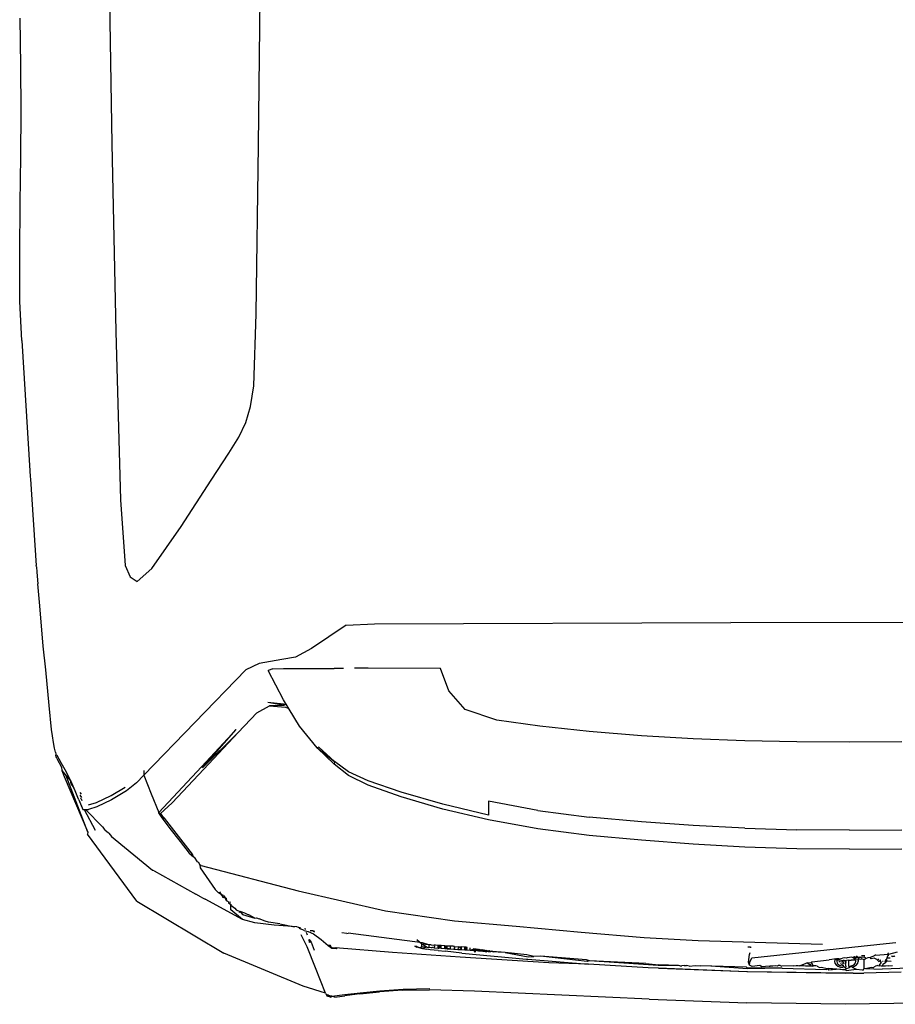
# Model space of a CAD drawing. Units: inches. Extents: x 3.3 to 13.3, y -1.4 to 4.6.
# Drawn here: x 3.6 to 4.8, y -1.4 to -0.1 of the extents above; entities that cross this region are included whole.
import ezdxf

# ---------------------------------------------------------------- set-up
doc = ezdxf.new("R2010")
doc.units = ezdxf.units.IN
doc.header["$MEASUREMENT"] = 0
doc.layers.add('Edges', color=7, linetype='Continuous')

# ---------------------------------------------------------------- blocks, each defined once
blk = doc.blocks.new('tosiplan')
at = {"layer": 'Edges'}
for p, q in [((1.9068, 0.0713), (1.9079, -0.056)), ((2.1171, -0.2302), (2.1203, 0.076)), ((1.7825, -0.1186), (1.7815, -0.0513)), ((1.9079, -0.056), (1.9107, -0.2287)), ((1.7828, -0.1828), (1.7825, -0.1186)), ((1.7823, -0.2462), (1.7828, -0.1828)), ((1.9107, -0.2287), (1.9162, -0.4926)), ((2.1139, -0.4681), (2.1171, -0.2302)), ((1.7816, -0.312), (1.7823, -0.2462)), ((1.7809, -0.3833), (1.7816, -0.312)), ((1.7813, -0.4508), (1.7809, -0.3833)), ((1.7838, -0.5054), (1.7813, -0.4508)), ((2.1105, -0.5692), (2.1139, -0.4681)), ((1.9162, -0.4926), (1.9229, -0.7299)), ((1.7838, -0.5054), (1.795, -0.689)), ((2.1061, -0.5985), (2.1105, -0.5692)), ((2.0993, -0.6211), (2.1061, -0.5985)), ((2.0893, -0.6416), (2.0993, -0.6211)), ((2.0753, -0.6644), (2.0893, -0.6416)), ((2.0505, -0.7021), (2.0753, -0.6644)), ((1.795, -0.689), (1.7956, -0.697)), ((1.7956, -0.697), (1.7962, -0.7006)), ((1.7962, -0.7006), (1.8042, -0.8226)), ((2.0081, -0.7676), (2.0505, -0.7021)), ((1.9229, -0.7299), (1.9293, -0.8226)), ((1.967, -0.8267), (2.0081, -0.7676)), ((1.8044, -0.8241), (1.8042, -0.8226)), ((1.8044, -0.8241), (1.8049, -0.8317)), ((1.8049, -0.8317), (1.8062, -0.8481)), ((1.9293, -0.8226), (1.9366, -0.8384)), ((1.9462, -0.845), (1.967, -0.8267)), ((1.9366, -0.8384), (1.9462, -0.845)), ((1.8091, -0.879), (1.8062, -0.8481)), ((1.8139, -0.936), (1.8091, -0.879)), ((2.2408, -0.9063), (2.192, -0.9395)), ((2.2408, -0.9063), (2.2806, -0.9045)), ((2.2806, -0.9045), (2.7821, -0.9028)), ((3.6065, -0.9045), (2.7821, -0.9028)), ((1.8175, -0.9696), (1.8139, -0.936)), ((2.192, -0.9395), (2.1693, -0.9516)), ((2.1502, -0.9549), (2.118, -0.9603)), ((2.1693, -0.9516), (2.1502, -0.9549)), ((1.8222, -1.0198), (1.8175, -0.9696)), ((1.9559, -1.1177), (2.0991, -0.9695)), ((2.118, -0.9603), (2.0991, -0.9695)), ((2.1372, -0.9681), (2.1309, -0.9705)), ((2.1524, -1.0114), (2.1309, -0.9705)), ((2.1372, -0.9681), (2.1524, -0.9673)), ((2.1524, -0.9673), (2.2235, -0.9673)), ((2.2367, -0.9673), (2.2235, -0.9673)), ((2.2717, -0.9672), (2.2521, -0.9672)), ((2.3734, -0.9674), (2.2717, -0.9672)), ((2.3852, -0.9991), (2.3734, -0.9674)), ((2.1749, -1.0489), (2.1524, -1.0114)), ((2.4081, -1.0252), (2.3852, -0.9991)), ((1.8257, -1.0535), (1.8222, -1.0198)), ((2.115, -1.0298), (2.1326, -1.0199)), ((2.1538, -1.0198), (2.1301, -1.0153)), ((2.1525, -1.0175), (2.1301, -1.0153)), ((2.1538, -1.0198), (2.1326, -1.0199)), ((2.1326, -1.0199), (2.155, -1.0221)), ((2.157, -1.0192), (2.1525, -1.0175)), ((2.155, -1.0221), (2.1599, -1.024)), ((2.4529, -1.0401), (2.4081, -1.0252)), ((2.0886, -1.0576), (2.115, -1.0298)), ((2.5134, -1.0487), (2.4529, -1.0401)), ((1.827, -1.0622), (1.8257, -1.0535)), ((2.0856, -1.0536), (2.0367, -1.1058)), ((2.0384, -1.1075), (2.0856, -1.0536)), ((2.1997, -1.0792), (2.1749, -1.0489)), ((2.5829, -1.0563), (2.5134, -1.0487)), ((1.8284, -1.0715), (1.827, -1.0622)), ((2.0384, -1.1075), (2.0886, -1.0576)), ((2.0402, -1.1092), (2.0886, -1.0576)), ((2.6565, -1.0624), (2.5829, -1.0563)), ((2.7292, -1.0666), (2.6565, -1.0624)), ((2.8019, -1.0693), (2.7292, -1.0666)), ((1.8298, -1.0795), (1.8284, -1.0715)), ((1.8306, -1.0834), (1.8298, -1.0795)), ((2.2019, -1.0784), (2.1997, -1.0792)), ((2.2238, -1.1024), (2.1997, -1.0792)), ((2.1997, -1.0792), (2.2243, -1.0985)), ((2.2019, -1.0784), (2.2243, -1.0985)), ((2.8754, -1.0709), (2.8019, -1.0693)), ((2.9492, -1.0714), (2.8754, -1.0709)), ((3.0231, -1.0709), (2.9492, -1.0714)), ((1.8311, -1.0855), (1.8306, -1.0834)), ((1.8311, -1.0855), (1.8316, -1.088)), ((1.8316, -1.088), (1.8317, -1.0895)), ((1.8324, -1.0918), (1.8317, -1.0895)), ((1.8335, -1.0899), (1.8317, -1.0895)), ((1.8331, -1.0942), (1.8324, -1.0918)), ((1.8331, -1.0942), (1.8396, -1.1065)), ((1.8395, -1.1004), (1.8335, -1.0899)), ((1.8466, -1.1134), (1.8395, -1.1004)), ((1.8396, -1.1065), (1.8402, -1.1111)), ((2.0367, -1.1058), (1.977, -1.1703)), ((1.9956, -1.1569), (2.0402, -1.1092)), ((2.2243, -1.0985), (2.2238, -1.1024)), ((2.244, -1.1183), (2.2238, -1.1024)), ((2.244, -1.1128), (2.2243, -1.0985)), ((1.8402, -1.1111), (1.8435, -1.1195)), ((1.8402, -1.1111), (1.8463, -1.1185)), ((1.8435, -1.1195), (1.8766, -1.1978)), ((1.8463, -1.1185), (1.8527, -1.1262)), ((1.8766, -1.1978), (1.8463, -1.1185)), ((1.8527, -1.1262), (1.8466, -1.1134)), ((1.9559, -1.1177), (1.9452, -1.1285)), ((1.9559, -1.1111), (1.9559, -1.1177)), ((1.9559, -1.1177), (1.9662, -1.1438)), ((2.2717, -1.1257), (2.244, -1.1128)), ((2.2717, -1.1319), (2.244, -1.1183)), ((1.8529, -1.1281), (1.8527, -1.1262)), ((1.8527, -1.1262), (1.8583, -1.1391)), ((1.8529, -1.1281), (1.853, -1.1299)), ((1.854, -1.1293), (1.8529, -1.1281)), ((1.853, -1.1299), (1.8559, -1.1337)), ((1.8559, -1.1337), (1.8566, -1.1356)), ((1.8566, -1.1356), (1.8572, -1.1367)), ((1.9095, -1.1463), (1.9296, -1.1344)), ((1.9452, -1.1285), (1.9311, -1.14)), ((2.3179, -1.1418), (2.2717, -1.1257)), ((2.3179, -1.1484), (2.2717, -1.1319)), ((1.859, -1.14), (1.8583, -1.1391)), ((1.8626, -1.1493), (1.859, -1.14)), ((1.864, -1.1525), (1.8626, -1.1493)), ((1.8682, -1.1491), (1.866, -1.146)), ((1.8678, -1.1444), (1.8661, -1.1423)), ((1.8675, -1.1509), (1.8667, -1.15)), ((1.8675, -1.1509), (1.8686, -1.1534)), ((1.8675, -1.1509), (1.8679, -1.1523)), ((1.889, -1.1562), (1.9095, -1.1463)), ((1.9311, -1.14), (1.9101, -1.1525)), ((1.9662, -1.1438), (1.977, -1.1703)), ((2.3765, -1.1587), (2.3179, -1.1418)), ((2.3765, -1.1654), (2.3179, -1.1484)), ((1.864, -1.1525), (1.8698, -1.1662)), ((1.8644, -1.1532), (1.8698, -1.1662)), ((1.8679, -1.1523), (1.8686, -1.1534)), ((1.8777, -1.1594), (1.889, -1.1562)), ((1.8897, -1.1625), (1.8777, -1.1659)), ((1.9101, -1.1525), (1.8897, -1.1625)), ((1.9789, -1.1724), (1.9956, -1.1569)), ((2.4411, -1.1741), (2.3765, -1.1587)), ((2.5104, -1.1673), (2.4411, -1.1542)), ((2.4411, -1.1542), (2.4411, -1.1741)), ((1.8698, -1.1662), (1.8777, -1.1659)), ((1.8717, -1.1661), (1.8872, -1.195)), ((1.8735, -1.1661), (1.8777, -1.1659)), ((1.8735, -1.1661), (1.8976, -1.1903)), ((1.9766, -1.1699), (1.9769, -1.1717)), ((1.9769, -1.1718), (1.9766, -1.1699)), ((1.9789, -1.1724), (1.9769, -1.1717)), ((1.9789, -1.1724), (1.977, -1.1703)), ((1.9772, -1.1717), (1.977, -1.1703)), ((1.9771, -1.1721), (1.9809, -1.178)), ((1.9772, -1.1717), (1.9782, -1.1717)), ((1.9789, -1.1724), (1.9772, -1.1717)), ((1.9809, -1.1731), (1.9789, -1.1724)), ((1.9809, -1.1743), (1.9789, -1.1724)), ((1.9829, -1.1782), (1.9789, -1.1724)), ((1.9789, -1.1724), (1.9809, -1.178)), ((1.9789, -1.1724), (1.985, -1.1784)), ((1.9809, -1.1743), (1.9809, -1.1731)), ((1.9809, -1.1743), (1.9834, -1.1782)), ((1.9809, -1.178), (1.9809, -1.1743)), ((1.9809, -1.178), (1.9834, -1.1782)), ((1.9809, -1.178), (1.9923, -1.193)), ((1.9834, -1.1782), (1.985, -1.1784)), ((2.0242, -1.2289), (1.985, -1.1784)), ((2.4411, -1.1807), (2.3765, -1.1654)), ((2.5104, -1.1673), (2.5829, -1.1768)), ((2.6565, -1.1835), (2.5829, -1.1768)), ((1.8984, -1.1911), (1.8976, -1.1903)), ((1.9003, -1.1938), (1.8984, -1.1911)), ((2.5104, -1.1935), (2.4411, -1.1807)), ((2.7292, -1.1886), (2.6565, -1.1835)), ((2.8019, -1.1923), (2.7292, -1.1886)), ((2.8019, -1.1923), (2.8754, -1.1945)), ((1.8766, -1.1978), (1.8763, -1.2007)), ((1.9459, -1.2952), (1.8763, -1.2007)), ((1.9013, -1.1951), (1.9003, -1.1938)), ((1.9013, -1.1951), (1.9056, -1.1985)), ((1.9065, -1.1993), (1.9056, -1.1985)), ((1.9065, -1.1993), (1.9103, -1.2042)), ((1.9103, -1.2042), (1.9154, -1.2082)), ((1.9923, -1.193), (2.0067, -1.2113)), ((2.5829, -1.2027), (2.5104, -1.1935)), ((2.6565, -1.2095), (2.5829, -1.2027)), ((2.9492, -1.1953), (2.8754, -1.1945)), ((2.9492, -1.1953), (3.0231, -1.1945)), ((1.9154, -1.2082), (1.9679, -1.2514)), ((2.0067, -1.2113), (2.0194, -1.2275)), ((2.7292, -1.2151), (2.6565, -1.2095)), ((2.8019, -1.2192), (2.7292, -1.2151)), ((2.8754, -1.2214), (2.8019, -1.2192)), ((2.0194, -1.2275), (2.0254, -1.2328)), ((2.0254, -1.2328), (2.0242, -1.2289)), ((2.0254, -1.2328), (2.0265, -1.2334)), ((2.0265, -1.2334), (2.031, -1.2398)), ((2.9492, -1.222), (2.8754, -1.2214)), ((2.9492, -1.222), (3.0231, -1.2214)), ((2.0332, -1.2406), (2.031, -1.2398)), ((2.0347, -1.2441), (2.0332, -1.2406)), ((2.0364, -1.2448), (2.0347, -1.2441)), ((2.0347, -1.2441), (2.0349, -1.2484)), ((2.0364, -1.2448), (2.1729, -1.2807)), ((1.9704, -1.2525), (1.9679, -1.2514)), ((1.9679, -1.2514), (1.9688, -1.2517)), ((1.9704, -1.2525), (2.0287, -1.2852)), ((2.0349, -1.2484), (2.0563, -1.2788)), ((2.0363, -1.2897), (2.0287, -1.2852)), ((2.0363, -1.2897), (2.042, -1.2924)), ((2.0608, -1.2833), (2.0563, -1.2788)), ((2.0648, -1.2857), (2.0608, -1.2833)), ((2.0654, -1.2866), (2.0625, -1.2821)), ((2.0677, -1.287), (2.0648, -1.2857)), ((2.0654, -1.2866), (2.0666, -1.2891)), ((2.0666, -1.2891), (2.0677, -1.2902)), ((2.0677, -1.287), (2.0704, -1.2905)), ((2.1729, -1.2807), (2.296, -1.3089)), ((1.9459, -1.2952), (2.0683, -1.3684)), ((2.0944, -1.3208), (2.042, -1.2924)), ((2.0704, -1.2905), (2.0677, -1.2902)), ((2.0717, -1.2909), (2.0704, -1.2905)), ((2.0722, -1.2947), (2.0704, -1.2905)), ((2.0717, -1.2909), (2.0722, -1.2947)), ((2.0747, -1.2961), (2.0722, -1.2947)), ((2.0747, -1.2961), (2.0749, -1.2974)), ((2.0749, -1.2974), (2.0766, -1.2991)), ((2.0781, -1.2996), (2.0766, -1.2991)), ((2.0766, -1.2991), (2.0784, -1.3009)), ((2.078, -1.297), (2.077, -1.2966)), ((2.0781, -1.2996), (2.0784, -1.3009)), ((2.0784, -1.3075), (2.0784, -1.3009)), ((2.0784, -1.3009), (2.0836, -1.3052)), ((2.0944, -1.3208), (2.0784, -1.3075)), ((2.0836, -1.3052), (2.0857, -1.3074)), ((2.0857, -1.3074), (2.0875, -1.3085)), ((2.0875, -1.3085), (2.0889, -1.309)), ((2.0889, -1.309), (2.0915, -1.3099)), ((2.0895, -1.3101), (2.0905, -1.3107)), ((2.0905, -1.3107), (2.0928, -1.3102)), ((2.0928, -1.3102), (2.0915, -1.3099)), ((2.0915, -1.3099), (2.0944, -1.3142)), ((2.0978, -1.3123), (2.0928, -1.3102)), ((2.0944, -1.3142), (2.1122, -1.3192)), ((2.1024, -1.3145), (2.0978, -1.3123)), ((2.1037, -1.3145), (2.1024, -1.3145)), ((2.1122, -1.3192), (2.1037, -1.3145)), ((2.296, -1.3089), (2.3931, -1.3228)), ((2.1122, -1.3257), (2.0944, -1.3208)), ((2.1122, -1.3192), (2.1141, -1.3185)), ((2.1394, -1.329), (2.1122, -1.3257)), ((2.1141, -1.3185), (2.1181, -1.3199)), ((2.1263, -1.3232), (2.1181, -1.3199)), ((2.1314, -1.3248), (2.1263, -1.3232)), ((2.1473, -1.3271), (2.1314, -1.3248)), ((2.1712, -1.3315), (2.1394, -1.329)), ((2.1473, -1.3271), (2.1677, -1.3312)), ((2.3931, -1.3228), (2.4798, -1.3302)), ((2.4798, -1.3302), (2.5717, -1.3389)), ((2.1737, -1.3321), (2.1712, -1.3315)), ((2.1762, -1.3327), (2.1737, -1.3321)), ((2.175, -1.3331), (2.1737, -1.3321)), ((2.175, -1.3331), (2.1762, -1.3327)), ((2.175, -1.3331), (2.1763, -1.334)), ((2.1814, -1.3366), (2.1763, -1.334)), ((2.1856, -1.3596), (2.1774, -1.3425)), ((2.1814, -1.3366), (2.1871, -1.3377)), ((2.1833, -1.335), (2.1827, -1.3332)), ((2.1862, -1.3431), (2.1847, -1.3391)), ((2.1871, -1.3377), (2.1945, -1.3411)), ((2.1901, -1.3363), (2.1932, -1.3364)), ((2.1932, -1.3364), (2.1961, -1.3375)), ((2.1932, -1.3364), (2.196, -1.3386)), ((2.1945, -1.3411), (2.2054, -1.3493)), ((2.2417, -1.3407), (2.2343, -1.3396)), ((2.2417, -1.3407), (2.2432, -1.3404)), ((2.3481, -1.3537), (2.2432, -1.3404)), ((2.5717, -1.3389), (2.66, -1.3464)), ((2.1901, -1.3531), (2.1886, -1.3493)), ((2.1886, -1.3493), (2.1913, -1.353)), ((2.1888, -1.3532), (2.1886, -1.3493)), ((2.1913, -1.353), (2.1888, -1.3532)), ((2.1913, -1.353), (2.1956, -1.3644)), ((2.2054, -1.3493), (2.2154, -1.3576)), ((2.2184, -1.3577), (2.2154, -1.3576)), ((2.222, -1.3613), (2.2154, -1.3576)), ((2.2154, -1.3576), (2.2203, -1.3615)), ((2.2203, -1.3615), (2.2184, -1.3577)), ((2.3399, -1.359), (2.3375, -1.3587)), ((2.3422, -1.3603), (2.3375, -1.3587)), ((2.3375, -1.3587), (2.34, -1.36)), ((2.3375, -1.3587), (2.3391, -1.3587)), ((2.3428, -1.3606), (2.3375, -1.3587)), ((2.3399, -1.359), (2.3428, -1.3606)), ((2.3473, -1.3559), (2.3402, -1.3497)), ((2.3473, -1.3597), (2.3473, -1.3559)), ((2.3571, -1.3566), (2.3473, -1.3559)), ((2.3546, -1.3602), (2.3473, -1.3559)), ((2.3571, -1.3566), (2.3481, -1.3537)), ((2.3571, -1.3566), (2.3571, -1.3604)), ((2.3601, -1.3568), (2.3571, -1.3566)), ((2.3601, -1.3568), (2.3644, -1.3572)), ((2.3652, -1.3591), (2.3644, -1.3572)), ((2.3663, -1.3573), (2.3644, -1.3572)), ((2.37, -1.3576), (2.3663, -1.3573)), ((2.3699, -1.3613), (2.37, -1.3576)), ((2.37, -1.3576), (2.3712, -1.3575)), ((2.3743, -1.3578), (2.37, -1.3576)), ((2.37, -1.3576), (2.3743, -1.3615)), ((2.3712, -1.3575), (2.3712, -1.3613)), ((2.3743, -1.3578), (2.3712, -1.3575)), ((2.3712, -1.3575), (2.3741, -1.3577)), ((2.3741, -1.3577), (2.3712, -1.3613)), ((2.3743, -1.3615), (2.3743, -1.3578)), ((2.3794, -1.3581), (2.3743, -1.3578)), ((2.3792, -1.358), (2.3823, -1.3582)), ((2.3823, -1.3582), (2.3792, -1.3618)), ((2.3794, -1.3619), (2.3794, -1.3581)), ((2.3828, -1.3584), (2.3794, -1.3581)), ((2.3794, -1.3581), (2.3828, -1.3621)), ((2.3828, -1.3621), (2.3828, -1.3584)), ((2.3873, -1.3586), (2.3828, -1.3584)), ((2.3873, -1.3622), (2.3873, -1.3586)), ((2.3889, -1.3588), (2.3873, -1.3586)), ((2.3911, -1.3584), (2.3889, -1.3588)), ((2.392, -1.3589), (2.3889, -1.3588)), ((2.3933, -1.359), (2.3911, -1.3584)), ((2.392, -1.3589), (2.3933, -1.3611)), ((2.392, -1.3589), (2.3933, -1.359)), ((2.3933, -1.359), (2.3933, -1.3611)), ((2.3933, -1.359), (2.3978, -1.3594)), ((2.66, -1.3464), (2.7361, -1.3504)), ((2.7361, -1.3504), (2.9114, -1.3558)), ((2.8116, -1.3749), (3.001, -1.3546)), ((3.001, -1.3546), (3.0147, -1.3534)), ((2.1802, -1.4151), (2.0683, -1.3684)), ((2.1976, -1.3891), (2.1856, -1.3596)), ((2.222, -1.3613), (2.2203, -1.3615)), ((2.2203, -1.3615), (2.2264, -1.3619)), ((2.222, -1.3613), (2.2255, -1.3608)), ((2.2276, -1.3609), (2.222, -1.3613)), ((2.222, -1.3613), (2.2264, -1.3619)), ((2.3058, -1.3673), (2.2255, -1.3608)), ((2.2264, -1.3619), (2.2255, -1.3608)), ((2.2264, -1.3619), (2.2278, -1.3609)), ((2.401, -1.3743), (2.3058, -1.3673)), ((2.3428, -1.3606), (2.34, -1.36)), ((2.3428, -1.3606), (2.3473, -1.3597)), ((2.3428, -1.3606), (2.3482, -1.3619)), ((2.3546, -1.3602), (2.3473, -1.3597)), ((2.3546, -1.3602), (2.3482, -1.3619)), ((2.3482, -1.3619), (2.3542, -1.3628)), ((2.3588, -1.3637), (2.3542, -1.3628)), ((2.3546, -1.3602), (2.3571, -1.3604)), ((2.3608, -1.3611), (2.3571, -1.3604)), ((2.3702, -1.3648), (2.3588, -1.3637)), ((2.3608, -1.3611), (2.3621, -1.36)), ((2.3621, -1.36), (2.3644, -1.3609)), ((2.3652, -1.3591), (2.3644, -1.3609)), ((2.3644, -1.3609), (2.3699, -1.3613)), ((2.3699, -1.3613), (2.3712, -1.3613)), ((2.3702, -1.3648), (2.3802, -1.3657)), ((2.3743, -1.3615), (2.3712, -1.3613)), ((2.3743, -1.3615), (2.3794, -1.3619)), ((2.3794, -1.3619), (2.3828, -1.3621)), ((2.4033, -1.3685), (2.3802, -1.3657)), ((2.3828, -1.3621), (2.3846, -1.3622)), ((2.3856, -1.3622), (2.3828, -1.3621)), ((2.3846, -1.3622), (2.3873, -1.3622)), ((2.3873, -1.3622), (2.392, -1.3626)), ((2.3933, -1.3611), (2.392, -1.3626)), ((2.392, -1.3626), (2.3946, -1.3629)), ((2.3946, -1.3629), (2.3978, -1.3631)), ((2.3978, -1.3594), (2.3992, -1.3593)), ((2.3992, -1.3606), (2.3978, -1.3594)), ((2.3978, -1.3631), (2.3992, -1.3606)), ((2.3978, -1.3631), (2.4026, -1.3634)), ((2.3992, -1.3593), (2.3992, -1.3606)), ((2.3992, -1.3593), (2.4024, -1.3596)), ((2.4026, -1.3596), (2.3992, -1.3606)), ((2.4024, -1.3596), (2.4005, -1.3617)), ((2.4026, -1.3596), (2.4026, -1.3634)), ((2.4076, -1.3599), (2.4026, -1.3596)), ((2.4026, -1.3634), (2.4076, -1.3636)), ((2.4033, -1.3685), (2.4943, -1.3769)), ((2.4101, -1.3602), (2.4074, -1.3637)), ((2.4075, -1.3599), (2.4088, -1.36)), ((2.4076, -1.3636), (2.4076, -1.3599)), ((2.4108, -1.3603), (2.4076, -1.3599)), ((2.4095, -1.3601), (2.4076, -1.3599)), ((2.4076, -1.3599), (2.4107, -1.3639)), ((2.4076, -1.3636), (2.4107, -1.3639)), ((2.4107, -1.3639), (2.4108, -1.3603)), ((2.4107, -1.3639), (2.4153, -1.3643)), ((2.4153, -1.3643), (2.4153, -1.3609)), ((2.4153, -1.3643), (2.4181, -1.3644)), ((2.4179, -1.3644), (2.4179, -1.3628)), ((2.4181, -1.3644), (2.4181, -1.3629)), ((2.4188, -1.3635), (2.4181, -1.3644)), ((2.4207, -1.3646), (2.4181, -1.3644)), ((2.4181, -1.3644), (2.4191, -1.3644)), ((2.42, -1.3617), (2.4191, -1.3644)), ((2.4191, -1.3644), (2.4207, -1.3646)), ((2.4204, -1.3631), (2.4212, -1.3646)), ((2.4207, -1.3646), (2.4207, -1.3618)), ((2.4235, -1.3622), (2.4207, -1.3646)), ((2.422, -1.367), (2.4207, -1.3646)), ((2.4248, -1.3648), (2.4207, -1.3646)), ((2.4212, -1.3646), (2.4212, -1.3618)), ((2.4225, -1.3647), (2.422, -1.367)), ((2.4222, -1.362), (2.4247, -1.3648)), ((2.4247, -1.3648), (2.4247, -1.3624)), ((2.4248, -1.3648), (2.4248, -1.3624)), ((2.426, -1.365), (2.4248, -1.3648)), ((2.4249, -1.3624), (2.4249, -1.3648)), ((2.4249, -1.3624), (2.4249, -1.3648)), ((2.4256, -1.3625), (2.4249, -1.3648)), ((2.4249, -1.3648), (2.4268, -1.365)), ((2.4256, -1.3625), (2.4268, -1.365)), ((2.426, -1.3626), (2.426, -1.365)), ((2.4271, -1.3627), (2.426, -1.365)), ((2.4279, -1.3651), (2.426, -1.365)), ((2.4265, -1.3626), (2.4294, -1.3652)), ((2.4268, -1.3627), (2.4268, -1.365)), ((2.4268, -1.365), (2.4299, -1.3651)), ((2.4279, -1.3628), (2.4279, -1.3651)), ((2.4293, -1.363), (2.4279, -1.3651)), ((2.4301, -1.3652), (2.4279, -1.3651)), ((2.4304, -1.3652), (2.4279, -1.3651)), ((2.4281, -1.3629), (2.4299, -1.3651)), ((2.4294, -1.3652), (2.4294, -1.3631)), ((2.4294, -1.3652), (2.4337, -1.3654)), ((2.4299, -1.3631), (2.4299, -1.3651)), ((2.4299, -1.3651), (2.4331, -1.3654)), ((2.4337, -1.3644), (2.4301, -1.3652)), ((2.4337, -1.3654), (2.4301, -1.3652)), ((2.4321, -1.3635), (2.4304, -1.3652)), ((2.4304, -1.3642), (2.4304, -1.3652)), ((2.4339, -1.3654), (2.4304, -1.3652)), ((2.4315, -1.3634), (2.4337, -1.3654)), ((2.4315, -1.3634), (2.4331, -1.3654)), ((2.4331, -1.3636), (2.4331, -1.3654)), ((2.4331, -1.3654), (2.4362, -1.3656)), ((2.4337, -1.3644), (2.4337, -1.3654)), ((2.4358, -1.3656), (2.4337, -1.3644)), ((2.4337, -1.3654), (2.4358, -1.3656)), ((2.4339, -1.3654), (2.4339, -1.3637)), ((2.4353, -1.364), (2.4339, -1.3654)), ((2.4374, -1.3657), (2.4339, -1.3654)), ((2.4349, -1.3639), (2.4362, -1.3656)), ((2.4358, -1.3656), (2.4387, -1.3657)), ((2.4378, -1.3671), (2.4358, -1.3656)), ((2.4362, -1.3641), (2.4362, -1.3656)), ((2.4362, -1.3656), (2.4382, -1.3658)), ((2.4374, -1.3643), (2.4374, -1.3657)), ((2.4383, -1.3644), (2.4374, -1.3657)), ((2.44, -1.3658), (2.4374, -1.3657)), ((2.4375, -1.3643), (2.4382, -1.3658)), ((2.4378, -1.3671), (2.4387, -1.3657)), ((2.4382, -1.3644), (2.4382, -1.3658)), ((2.4382, -1.3658), (2.4398, -1.3658)), ((2.4387, -1.3657), (2.4387, -1.364)), ((2.4387, -1.3657), (2.4406, -1.3659)), ((2.4387, -1.3657), (2.443, -1.366)), ((2.4393, -1.3646), (2.4398, -1.3658)), ((2.4398, -1.3646), (2.4398, -1.3658)), ((2.44, -1.3647), (2.44, -1.3658)), ((2.4403, -1.3647), (2.44, -1.3658)), ((2.4405, -1.3647), (2.4408, -1.3659)), ((2.4406, -1.3659), (2.4406, -1.3646)), ((2.4417, -1.3649), (2.4406, -1.3659)), ((2.4417, -1.3649), (2.4406, -1.3659)), ((2.4406, -1.3659), (2.443, -1.366)), ((2.4408, -1.3648), (2.4408, -1.3659)), ((2.4408, -1.3648), (2.4408, -1.3659)), ((2.443, -1.366), (2.4417, -1.3649)), ((2.4418, -1.3649), (2.443, -1.366)), ((2.443, -1.366), (2.4445, -1.3661)), ((2.445, -1.3653), (2.4445, -1.3661)), ((2.4465, -1.3663), (2.4445, -1.3661)), ((2.4456, -1.3653), (2.4465, -1.3663)), ((2.4465, -1.3663), (2.4476, -1.3664)), ((2.451, -1.3665), (2.4476, -1.3664)), ((2.4524, -1.3667), (2.451, -1.3665)), ((2.4545, -1.3669), (2.4524, -1.3667)), ((2.4588, -1.3671), (2.4545, -1.3669)), ((2.4645, -1.3675), (2.4588, -1.3671)), ((2.495, -1.371), (2.4645, -1.3675)), ((2.4645, -1.3675), (2.4969, -1.3737)), ((2.505, -1.3733), (2.495, -1.371)), ((2.5143, -1.3728), (2.505, -1.3733)), ((2.5789, -1.3776), (2.5143, -1.3728)), ((2.58, -1.3801), (2.5143, -1.3728)), ((2.8061, -1.3593), (2.8101, -1.3595)), ((2.8071, -1.3813), (2.8086, -1.3704)), ((2.8086, -1.3704), (2.8094, -1.3677)), ((2.8101, -1.3595), (2.8097, -1.3608)), ((2.9709, -1.3723), (2.966, -1.3724)), ((2.9783, -1.3744), (2.9854, -1.3712)), ((2.9854, -1.3712), (3.0049, -1.3699)), ((2.9854, -1.3702), (2.9854, -1.3712)), ((3.0028, -1.3728), (3.0021, -1.3757)), ((3.0042, -1.3718), (3.0028, -1.3728)), ((3.0049, -1.3699), (3.0035, -1.3681)), ((3.0042, -1.3718), (3.0049, -1.3699)), ((3.0049, -1.3699), (3.0168, -1.3665)), ((3.0087, -1.3723), (3.0097, -1.3733)), ((3.012, -1.3732), (3.013, -1.3721)), ((2.5261, -1.3821), (2.401, -1.3743)), ((2.4943, -1.3769), (2.4963, -1.3769)), ((2.4963, -1.3769), (2.5816, -1.3838)), ((2.4969, -1.3737), (2.505, -1.3733)), ((2.5816, -1.3838), (2.5261, -1.3821)), ((2.5833, -1.3794), (2.5789, -1.3776)), ((2.5833, -1.3794), (2.58, -1.3801)), ((2.6658, -1.3893), (2.5816, -1.3838)), ((2.6626, -1.3829), (2.5833, -1.3794)), ((2.6801, -1.386), (2.5833, -1.3794)), ((2.6626, -1.3829), (2.6809, -1.385)), ((2.7086, -1.3859), (2.6801, -1.386)), ((2.7086, -1.3859), (2.6809, -1.385)), ((2.7106, -1.3861), (2.7086, -1.3859)), ((2.7106, -1.3861), (2.7132, -1.3862)), ((2.7163, -1.3859), (2.7132, -1.3862)), ((2.7163, -1.3859), (2.72, -1.3859)), ((2.7235, -1.3866), (2.72, -1.3859)), ((2.7235, -1.3866), (2.7323, -1.3859)), ((2.7323, -1.3859), (2.7392, -1.3862)), ((2.8045, -1.3882), (2.7392, -1.3862)), ((2.8059, -1.3907), (2.7539, -1.3866)), ((2.8088, -1.3813), (2.8071, -1.3813)), ((2.8086, -1.3854), (2.8071, -1.3813)), ((2.8086, -1.3854), (2.8088, -1.3813)), ((2.8122, -1.3873), (2.8086, -1.3854)), ((2.8088, -1.3813), (2.8116, -1.3749)), ((2.8229, -1.386), (2.8122, -1.3873)), ((2.8244, -1.3866), (2.8229, -1.386)), ((2.8244, -1.3866), (2.8259, -1.3861)), ((2.826, -1.3875), (2.8244, -1.3866)), ((2.8364, -1.3866), (2.826, -1.3875)), ((2.8364, -1.3866), (2.8376, -1.3866)), ((2.8414, -1.3868), (2.8376, -1.3866)), ((2.8446, -1.3864), (2.8414, -1.3868)), ((2.8478, -1.3866), (2.8446, -1.3864)), ((2.8493, -1.3859), (2.8478, -1.3866)), ((2.8518, -1.3859), (2.8493, -1.3859)), ((2.8518, -1.3859), (2.8539, -1.3866)), ((2.8698, -1.3861), (2.8539, -1.3866)), ((2.8698, -1.3861), (2.8742, -1.3859)), ((2.8742, -1.3859), (2.877, -1.3859)), ((2.877, -1.3859), (2.8788, -1.3861)), ((2.8788, -1.3861), (2.8899, -1.3821)), ((2.8847, -1.3861), (2.8788, -1.3861)), ((2.8873, -1.3866), (2.8847, -1.3861)), ((2.8977, -1.3866), (2.8873, -1.3866)), ((2.8892, -1.3813), (2.8899, -1.3821)), ((2.8899, -1.3821), (2.8953, -1.3817)), ((2.8899, -1.3821), (2.8934, -1.3842)), ((2.8934, -1.3842), (2.8947, -1.3866)), ((2.8934, -1.3842), (2.8948, -1.3842)), ((2.8962, -1.3805), (2.8953, -1.3817)), ((2.8953, -1.3817), (2.897, -1.3841)), ((2.8962, -1.3805), (2.9207, -1.3776)), ((2.8987, -1.3865), (2.8963, -1.3866)), ((2.8987, -1.3865), (2.897, -1.3841)), ((2.8977, -1.3866), (2.8987, -1.3865)), ((2.8987, -1.3865), (2.901, -1.3857)), ((2.902, -1.3862), (2.8987, -1.3865)), ((2.9039, -1.3866), (2.902, -1.3862)), ((2.9039, -1.3866), (2.9071, -1.3885)), ((2.9244, -1.3772), (2.9207, -1.3776)), ((2.9295, -1.3766), (2.9244, -1.3772)), ((2.9288, -1.3776), (2.9282, -1.38)), ((2.9282, -1.38), (2.9288, -1.3825)), ((2.9295, -1.3766), (2.9288, -1.3776)), ((2.9288, -1.3825), (2.9305, -1.3847)), ((2.9295, -1.3766), (2.9308, -1.3765)), ((2.9316, -1.3784), (2.9295, -1.3766)), ((2.9305, -1.3847), (2.9331, -1.3866)), ((2.9331, -1.3762), (2.9308, -1.3765)), ((2.9316, -1.3784), (2.9313, -1.38)), ((2.9313, -1.38), (2.9318, -1.382)), ((2.9331, -1.3762), (2.9316, -1.3784)), ((2.9338, -1.3781), (2.9316, -1.3784)), ((2.9318, -1.382), (2.9331, -1.3838)), ((2.9343, -1.3765), (2.9331, -1.3762)), ((2.9331, -1.3838), (2.9352, -1.3853)), ((2.9331, -1.3866), (2.9365, -1.388)), ((2.9361, -1.3785), (2.9338, -1.3781)), ((2.9343, -1.3765), (2.9393, -1.3755)), ((2.9343, -1.3804), (2.9365, -1.3804)), ((2.9352, -1.3853), (2.938, -1.3865)), ((2.938, -1.3786), (2.9361, -1.3785)), ((2.9381, -1.3844), (2.9365, -1.3829)), ((2.938, -1.3786), (2.9404, -1.3788)), ((2.938, -1.3805), (2.9412, -1.3805)), ((2.938, -1.3865), (2.9397, -1.3859)), ((2.9412, -1.3827), (2.9381, -1.3844)), ((2.9425, -1.3751), (2.9393, -1.3755)), ((2.9412, -1.3859), (2.9397, -1.3859)), ((2.9397, -1.3859), (2.9412, -1.3873)), ((2.9418, -1.3789), (2.9404, -1.3788)), ((2.9418, -1.3789), (2.9436, -1.3789)), ((2.9448, -1.3756), (2.9425, -1.3751)), ((2.9428, -1.3806), (2.9448, -1.3806)), ((2.9448, -1.3806), (2.9428, -1.3818)), ((2.9436, -1.3789), (2.9453, -1.3788)), ((2.9436, -1.383), (2.9448, -1.3806)), ((2.9448, -1.383), (2.9436, -1.383)), ((2.9448, -1.3875), (2.9436, -1.383)), ((2.946, -1.3752), (2.9448, -1.3756)), ((2.9485, -1.3783), (2.9453, -1.3788)), ((2.9526, -1.3739), (2.946, -1.3752)), ((2.9485, -1.3783), (2.9518, -1.3782)), ((2.9485, -1.3873), (2.9485, -1.3783)), ((2.9485, -1.3873), (2.9517, -1.3865)), ((2.9489, -1.3888), (2.9517, -1.3865)), ((2.9517, -1.3865), (2.9544, -1.3853)), ((2.9517, -1.3865), (2.9532, -1.388)), ((2.9566, -1.3785), (2.9518, -1.3782)), ((2.9544, -1.3752), (2.9526, -1.3739)), ((2.9532, -1.388), (2.9566, -1.3866)), ((2.9566, -1.3737), (2.9544, -1.3752)), ((2.9551, -1.3737), (2.9544, -1.3752)), ((2.9566, -1.3762), (2.9544, -1.3752)), ((2.9544, -1.3853), (2.9566, -1.3838)), ((2.9592, -1.3745), (2.9566, -1.3737)), ((2.9566, -1.3762), (2.9566, -1.3737)), ((2.958, -1.3784), (2.9566, -1.3762)), ((2.958, -1.3784), (2.9566, -1.3785)), ((2.9566, -1.3838), (2.9579, -1.382)), ((2.9566, -1.3866), (2.9592, -1.3847)), ((2.9575, -1.3758), (2.9588, -1.3732)), ((2.9575, -1.3758), (2.9592, -1.3745)), ((2.9579, -1.382), (2.9584, -1.38)), ((2.9615, -1.3776), (2.958, -1.3784)), ((2.9584, -1.38), (2.958, -1.3784)), ((2.9601, -1.3733), (2.9588, -1.3732)), ((2.9592, -1.3745), (2.9601, -1.3733)), ((2.9615, -1.3748), (2.9592, -1.3745)), ((2.9592, -1.3847), (2.9609, -1.3825)), ((2.9615, -1.3748), (2.9601, -1.3733)), ((2.9609, -1.3825), (2.9615, -1.38)), ((2.9615, -1.3734), (2.9615, -1.38)), ((2.9615, -1.3748), (2.9644, -1.3736)), ((2.9638, -1.3747), (2.9615, -1.3748)), ((2.9653, -1.3773), (2.9615, -1.3765)), ((2.9629, -1.3768), (2.9615, -1.3776)), ((2.9638, -1.3747), (2.9656, -1.3734)), ((2.9663, -1.3746), (2.9638, -1.3747)), ((2.9669, -1.3764), (2.9653, -1.3773)), ((2.9699, -1.374), (2.9663, -1.3746)), ((2.9699, -1.3776), (2.9669, -1.3764)), ((2.973, -1.3761), (2.9699, -1.374)), ((2.973, -1.3761), (2.9699, -1.3776)), ((2.9699, -1.3894), (2.9699, -1.3776)), ((2.9752, -1.3751), (2.973, -1.3761)), ((2.9783, -1.3744), (2.9752, -1.3751)), ((2.9799, -1.3762), (2.9783, -1.3744)), ((2.9839, -1.3753), (2.9799, -1.3762)), ((2.9826, -1.3885), (2.9858, -1.3866)), ((2.9877, -1.3773), (2.9839, -1.3753)), ((2.9877, -1.3862), (2.9858, -1.3866)), ((2.9906, -1.3801), (2.9877, -1.3773)), ((2.9891, -1.3859), (2.9877, -1.3862)), ((2.9891, -1.3771), (2.9907, -1.3767)), ((2.9891, -1.3859), (2.9909, -1.3865)), ((2.9906, -1.3801), (2.9927, -1.3793)), ((2.9909, -1.3865), (2.9927, -1.3841)), ((2.9938, -1.3866), (2.9909, -1.3865)), ((2.9918, -1.3781), (2.9936, -1.378)), ((2.9944, -1.3817), (2.9927, -1.3793)), ((2.9927, -1.3841), (2.9944, -1.3817)), ((2.9998, -1.3866), (2.9938, -1.3866)), ((2.9957, -1.3866), (2.9963, -1.3842)), ((2.9958, -1.3799), (2.9969, -1.3799)), ((2.9998, -1.3821), (2.9963, -1.3842)), ((2.9988, -1.3798), (3.0018, -1.3794)), ((2.9994, -1.3779), (3.0008, -1.3779)), ((2.9998, -1.3821), (3.0018, -1.3794)), ((3.0046, -1.3863), (2.9998, -1.3866)), ((3.0021, -1.3757), (3.0008, -1.3779)), ((3.0008, -1.3779), (3.0018, -1.3794)), ((3.0018, -1.3794), (3.008, -1.3796)), ((3.0068, -1.3756), (3.0021, -1.3757)), ((3.0046, -1.3863), (3.0101, -1.3859)), ((3.012, -1.3732), (3.0097, -1.3733)), ((2.2114, -1.4246), (2.1976, -1.3891)), ((2.6804, -1.3894), (2.6658, -1.3893)), ((2.6804, -1.3894), (2.8058, -1.3941)), ((2.8049, -1.3945), (2.6804, -1.3894)), ((2.8059, -1.3897), (2.8045, -1.3882)), ((2.9436, -1.3966), (2.8049, -1.3945)), ((2.8058, -1.3941), (2.9436, -1.3966)), ((2.8544, -1.3897), (2.8059, -1.3897)), ((2.8544, -1.3897), (2.8059, -1.3907)), ((2.8544, -1.3897), (2.9168, -1.3916)), ((2.9071, -1.3885), (2.9098, -1.388)), ((2.9098, -1.388), (2.9179, -1.39)), ((2.9168, -1.3916), (2.9179, -1.39)), ((2.9179, -1.39), (2.9198, -1.3894)), ((2.9179, -1.39), (2.9201, -1.3917)), ((2.9198, -1.3894), (2.9316, -1.3903)), ((2.9198, -1.3894), (2.9306, -1.3909)), ((2.9201, -1.3917), (2.9306, -1.3909)), ((2.9306, -1.3909), (2.9316, -1.3903)), ((2.9436, -1.3921), (2.9306, -1.3909)), ((2.9316, -1.3903), (2.9436, -1.3921)), ((2.9365, -1.388), (2.9405, -1.3888)), ((2.9412, -1.3873), (2.943, -1.3888)), ((2.943, -1.3888), (2.9448, -1.3875)), ((2.943, -1.3888), (2.9448, -1.3889)), ((2.9436, -1.3921), (2.9448, -1.3906)), ((2.9436, -1.3921), (2.9446, -1.3929)), ((2.9544, -1.3965), (2.9436, -1.3966)), ((2.9437, -1.3896), (2.9448, -1.3889)), ((2.9446, -1.3929), (2.959, -1.3909)), ((2.9448, -1.3906), (2.9489, -1.3888)), ((2.9532, -1.388), (2.958, -1.3903)), ((2.9544, -1.3965), (2.9693, -1.3967)), ((2.958, -1.3903), (2.959, -1.3909)), ((2.959, -1.3909), (2.967, -1.3917)), ((2.967, -1.3917), (2.9691, -1.3917)), ((2.9691, -1.3917), (2.9699, -1.3894)), ((3.0221, -1.3954), (2.9693, -1.3967)), ((2.9699, -1.3894), (2.9718, -1.39)), ((2.9718, -1.39), (2.9799, -1.388)), ((2.9718, -1.39), (2.9952, -1.3909)), ((2.9799, -1.388), (2.9826, -1.3885)), ((3.0327, -1.3897), (2.9952, -1.3909)), ((2.2114, -1.4246), (2.1802, -1.4151)), ((2.2114, -1.4246), (2.2126, -1.4267)), ((2.2126, -1.4267), (2.2138, -1.4289)), ((2.2152, -1.4274), (2.2126, -1.4267)), ((2.2152, -1.4274), (2.2138, -1.4289)), ((2.2152, -1.4274), (2.2205, -1.4288)), ((2.2171, -1.4289), (2.2152, -1.4274)), ((2.2205, -1.4288), (2.2388, -1.4267)), ((2.2599, -1.4259), (2.2386, -1.4285)), ((2.2388, -1.4267), (2.2602, -1.4242)), ((2.2599, -1.4259), (2.2873, -1.423)), ((2.2602, -1.4242), (2.2878, -1.4213)), ((2.3201, -1.4207), (2.2873, -1.423)), ((2.2878, -1.4213), (2.3207, -1.419)), ((2.3201, -1.4207), (2.3578, -1.4202)), ((2.3207, -1.419), (2.3582, -1.4184)), ((2.4214, -1.4221), (2.3578, -1.4202)), ((2.6673, -1.4334), (2.4214, -1.4221)), ((2.2183, -1.4303), (2.2138, -1.4289)), ((2.2171, -1.4289), (2.2138, -1.4289)), ((2.2205, -1.4288), (2.2171, -1.4289)), ((2.2183, -1.4303), (2.2171, -1.4289)), ((2.2183, -1.4303), (2.2205, -1.4288)), ((2.2245, -1.4302), (2.2205, -1.4288)), ((2.2245, -1.4302), (2.2386, -1.4285)), ((2.6673, -1.4334), (2.8049, -1.4383)), ((2.9436, -1.4405), (2.8049, -1.4383)), ((3.0823, -1.4383), (2.9436, -1.4405))]:
    blk.add_line(p, q, dxfattribs=at)

msp = doc.modelspace()

# ---------------------------------------------------------------- block references
msp.add_blockref('tosiplan', (1.7695, 0))

doc.saveas('drawing.dxf')
